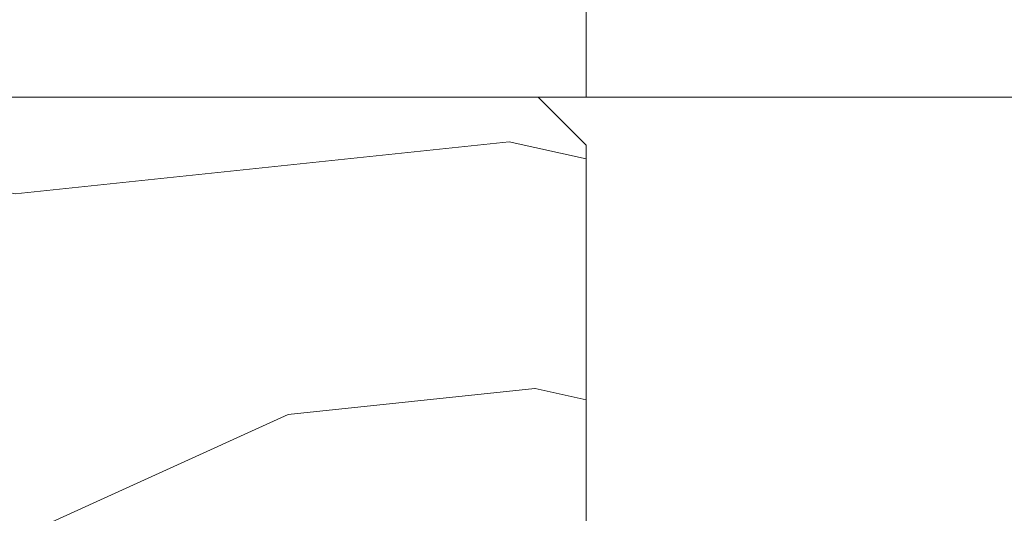
# Model space of a CAD drawing. Units: millimetres. Extents: x 0 to 419, y -14 to 587.
# Drawn here: x 155 to 175, y 435 to 445 of the extents above; entities that cross this region are included whole.
import ezdxf

# ---------------------------------------------------------------- set-up
doc = ezdxf.new("R2010")
doc.units = ezdxf.units.MM
doc.header["$PDMODE"] = 2
doc.header["$PDSIZE"] = 10
for name, color, linetype, lineweight in [('AM_5', 3, 'Continuous', 20), ('Contour principale', 30, 'Continuous', 15), ('Contour secondaire', 5, 'Continuous', 9)]:
    doc.layers.add(name, color=color, linetype=linetype, lineweight=lineweight)
doc.styles.get("Standard").update_dxf_attribs({"font": 'arial.ttf'})
doc.dimstyles.new('MAL-ISO$0', dxfattribs={"dimtxt": 3, "dimasz": 3, "dimexe": 1, "dimexo": 1, "dimgap": 1.5, "dimtad": 1, "dimtxsty": 'Standard', "dimcen": 0, "dimclrd": 256, "dimclre": 256, "dimclrt": 3, "dimadec": 1, "dimazin": 2, "dimtp": 0.1, "dimtm": 0.1, "dimtfac": 0.71, "dimtmove": 0, "dimatfit": 3, "dimfxl": 1, "dimlwd": -1, "dimlwe": -1, "dimarcsym": 1})

# ---------------------------------------------------------------- blocks, each defined once
blk = doc.blocks.new('*D27')
at = {"layer": 'AM_5', "transparency": 16777216}
for p, q in [((166.3420357112825, 443.2153720001237), (166.3420354446333, 459.064860376617)), ((249.8513509444753, 443.2156981782606), (249.8513506778316, 459.0648617815638)), ((169.3420354614572, 458.0648604270885), (246.8513506946554, 458.0648617310923))]:
    blk.add_line(p, q, dxfattribs=at)
for points in [[(169.3420354530452, 458.5648604270885), (169.3420354698691, 457.5648604270885), (166.3420354614572, 458.064860376617)], [(246.8513506862435, 458.5648617310923), (246.8513507030673, 457.5648617310923), (249.8513506946554, 458.0648617815638)]]:
    blk.add_solid(points, dxfattribs=at)
at = {"layer": 'Defpoints', "color": 0, "transparency": 16777216}
for p in [(249.8513506946554, 458.0648617815638), (166.3420357281063, 442.2153720001237), (249.8513509612991, 442.2156981782606)]:
    blk.add_point(p, dxfattribs=at)
at = {"layer": 'AM_5', "color": 3, "transparency": 16777216, "insert": (208.0966930086838, 462.1883262905501), "char_height": 4, "attachment_point": 5, "rotation": 9.639346257545157e-07}
blk.add_mtext('Clair vitrage = LO - 246 (684)', dxfattribs=at)
blk = doc.blocks.new('*D32')
at = {"layer": 'AM_5', "transparency": 16777216}
for p, q in [((305.351734295458, 436.2153708078262), (305.3517349842868, 395.2717369039997)), ((140.8300559403422, 397.7273436880775), (140.830055981655, 395.2717341361144)), ((143.8300559648311, 396.2717341865859), (302.351734967463, 396.2717368535282))]:
    blk.add_line(p, q, dxfattribs=at)
for points in [[(143.8300559564192, 396.7717341865859), (143.830055973243, 395.7717341865859), (140.8300559648311, 396.2717341361144)], [(302.3517349590511, 396.7717368535282), (302.3517349758749, 395.7717368535282), (305.351734967463, 396.2717369039997)]]:
    blk.add_solid(points, dxfattribs=at)
at = {"layer": 'Defpoints', "color": 0, "transparency": 16777216}
for p in [(305.3517342921542, 437.2153707983838), (140.8300559358482, 398.7273436837226), (305.351734979717, 396.2717368945573)]:
    blk.add_point(p, dxfattribs=at)
at = {"layer": 'AM_5', "color": 3, "transparency": 16777216, "insert": (222.9658907161095, 400.3952007294137), "char_height": 4, "attachment_point": 5, "rotation": 9.639346397879344e-07}
blk.add_mtext('Largeur passage Réel = LO - 84 (846)', dxfattribs=at)

msp = doc.modelspace()

# ---------------------------------------------------------------- hatches: boundary and pattern name
at = {"layer": 'Contour secondaire'}
h = msp.add_hatch(dxfattribs=at)
h.set_pattern_fill('352', color=5, scale=73.33, angle=51.00000096237132)
h.set_pattern_definition([(51.00000096237134, (16.15182216146834, 19.94583994506875), (-10.84005081028688, 103.1361774472488), [21.999, -51.331]), (51.00000096237134, (13.30241645502995, 22.2532431109928), (-10.84005081028688, 103.1361774472488), [21.999, -51.331]), (51.00000096237134, (9.911008208077211, 29.71745514927929), (-10.84005081028688, 103.1361774472488), [14.666, -58.664]), (51.00000096237134, (6.519599961124475, 37.18166718756578), (-10.84005081028688, 103.1361774472488), [10.9995, -62.33049999999999]), (51.00000096237134, (0.8207885482476911, 41.79647351941387), (-10.84005081028688, 103.1361774472488), [7.333, -65.997]), (51.00000096237134, (-16.41503869424934, 32.16425131907001), (-10.84005081028688, 103.1361774472488), [3.6665, -18.3325, 3.6665, -47.6645]), (51.00000096237134, (-12.34223490291559, 43.01987160430923), (-10.84005081028688, 103.1361774472488), [3.6665, -29.332, 10.9995, -29.332]), (51.00000096237134, (-5.962027945657788, 56.72489759598687), (-10.84005081028688, 103.1361774472488), [3.6665, -3.6665, 3.6665, -62.33049999999999]), (51.00000096237134, (-11.11883681802022, 56.18289505547251), (-10.84005081028688, 103.1361774472488), [3.6665, -69.6635]), (51.00000096237134, (-19.12505139682106, 57.94829568088221), (-10.84005081028688, 103.1361774472488), [10.9995, -62.33049999999999]), (51.00000096237134, (-24.82386280969785, 62.56310201273031), (-10.84005081028688, 103.1361774472488), [14.666, -58.664]), (51.00000096237134, (-32.83007738849868, 64.32850263814002), (-10.84005081028688, 103.1361774472488), [18.3325, -21.999, 3.6665, -29.332]), (141.0000009623713, (-17.09643423863035, 13.84441899554429), (-103.1361774472488, -10.84005081028688), [3.6665, -7.333, 18.3325, -43.998]), (141.0000009623713, (-20.48784248558309, 21.30863103383078), (-103.1361774472488, -10.84005081028688), [3.6665, -3.6665, 10.9995, -54.9975]), (141.0000009623713, (-40.97568497116619, 42.61726206766156), (-103.1361774472488, -10.84005081028688), [7.333, -65.997]), (141.0000009623713, (-15.873036153735, 27.00744244670756), (-103.1361774472488, -10.84005081028688), [14.666, -21.999, 3.6665, -32.9985]), (141.0000009623713, (-44.90909575863327, 55.2382829783105), (-103.1361774472488, -10.84005081028688), [3.6665, -69.6635]), (141.0000009623713, (-14.10763552832529, 35.0136570255084), (-103.1361774472488, -10.84005081028688), [10.9995, -62.33049999999999]), (141.0000009623713, (-12.34223490291559, 43.01987160430923), (-103.1361774472488, -10.84005081028688), [7.333, -65.997]), (141.0000009623713, (-7.727428571067488, 48.71868301718602), (-103.1361774472488, -10.84005081028688), [3.6665, -10.9995, 10.9995, -47.6645]), (141.0000009623713, (-8.269431111581842, 53.87549188954847), (-103.1361774472488, -10.84005081028688), [3.6665, -69.6635]), (141.0000009623713, (5.435594880095792, 47.49528493229067), (-103.1361774472488, -10.84005081028688), [10.2662, -63.0638]), (141.0000009623713, (19.14062087177341, 41.11507797503285), (-103.1361774472488, -10.84005081028688), [7.333, -65.997]), (141.0000009623713, (0.9601815521143493, 65.27311471530203), (-103.1361774472488, -10.84005081028688), [3.6665, -69.6635]), (141.0000009623713, (8.42439359040085, 68.66452296225478), (-103.1361774472488, -10.84005081028688), [10.9995, -62.33049999999999]), (141.0000009623713, (13.03919992224895, 74.36333437513156), (-103.1361774472488, -10.84005081028688), [10.9995, -62.33049999999999]), (96.0000009623713, (28.91223607598395, 47.35589192842399), (-56.98811412985205, 46.14806331935893), [5.1851643, -5.1851643, 5.1851643, -88.14878760146]), (96.0000009623713, (5.435594880095792, 47.49528493229067), (-56.98811412985205, 46.14806331935893), [10.3703286, -93.33395190146]), (96.0000009623713, (-41.51768751168053, 47.774070940024), (-56.98811412985205, 46.14806331935893), [10.3703286, -93.33395190146]), (96.0000009623713, (-18.04104631579237, 47.63467793615733), (-56.98811412985205, 46.14806331935893), [10.3703286, -93.33395190146]), (96.0000009623713, (-4.336020324114756, 41.25447097889953), (-56.98811412985205, 46.14806331935893), [10.3703286, -93.33395190146]), (96.0000009623713, (20.9060214971831, 49.12129255383369), (-56.98811412985205, 46.14806331935893), [10.3703286, -93.33395190146]), (96.0000009623713, (13.44180945889662, 45.72988430688095), (-56.98811412985205, 46.14806331935893), [15.55563956, -88.14864094146]), (96.0000009623713, (-26.0472608945932, 49.40007856156703), (-56.98811412985205, 46.14806331935893), [5.1851643, -98.51911620146]), (96.0000009623713, (-34.05347547339404, 51.16547918697674), (-56.98811412985205, 46.14806331935893), [5.1851643, -98.51911620146]), (96.0000009623713, (-15.59425014600165, 73.96072483848388), (-56.98811412985205, 46.14806331935893), [5.1851643, -98.51911620146]), (96.0000009623713, (-5.559418409010112, 28.09144752773626), (-56.98811412985205, 46.14806331935893), [5.1851643, -98.51911620146]), (96.0000009623713, (-0.1238235289143361, 75.58673246002692), (-56.98811412985205, 46.14806331935893), [5.1851643, -98.51911620146]), (96.0000009623713, (-10.57683427750589, 51.02608618311007), (-56.98811412985205, 46.14806331935893), [5.1851643, -98.51911620146]), (96.0000009623713, (-11.66083935853457, 61.33970392783496), (-56.98811412985205, 46.14806331935893), [5.1851643, -98.51911620146]), (186.0000009623713, (-2.570619698705048, 49.26068555770037), (-46.14806331935894, -56.98811412985204), [5.1851643, -5.1851643, 15.55563956, -77.77831234146]), (186.0000009623713, (4.351589799067103, 57.80890267701555), (-46.14806331935894, -56.98811412985204), [5.1851643, -98.51911620146]), (186.0000009623713, (24.29742974413585, 41.65708051554721), (-46.14806331935894, -56.98811412985204), [5.1851643, -98.51911620146]), (186.0000009623713, (0.8207885482476911, 41.79647351941387), (-46.14806331935894, -56.98811412985204), [5.1851643, -98.51911620146]), (186.0000009623713, (-3.654624779733744, 59.57430330242525), (-46.14806331935894, -56.98811412985204), [5.1851643, -98.51911620146]), (186.0000009623713, (-0.9446120771620166, 33.79025894061304), (-46.14806331935894, -56.98811412985204), [5.1851643, -98.51911620146]), (186.0000009623713, (17.51461325023038, 56.58550459212019), (-46.14806331935894, -56.98811412985204), [5.1851643, -98.51911620146]), (186.0000009623713, (2.307403165924049, 2.849405706438393), (-46.14806331935894, -56.98811412985204), [5.1851643, -98.51911620146]), (186.0000009623713, (1.765400625409704, 8.006214578800835), (-46.14806331935894, -56.98811412985204), [10.3703286, -93.33395190146]), (186.0000009623713, (1.22339808489536, 13.16302345116327), (-46.14806331935894, -56.98811412985204), [10.3703286, -93.33395190146]), (186.0000009623713, (5.838204416743457, 18.86183486404006), (-46.14806331935894, -56.98811412985204), [10.3703286, -93.33395190146]), (186.0000009623713, (2.446796169790719, 26.32604690232655), (-46.14806331935894, -56.98811412985204), [10.3703286, -93.33395190146]), (186.0000009623713, (-1.889224154324033, 67.58051788122609), (-46.14806331935894, -56.98811412985204), [10.3703286, -93.33395190146]), (186.0000009623713, (35.83444557375609, 55.90410904773917), (-46.14806331935894, -56.98811412985204), [10.3703286, -93.33395190146]), (186.0000009623713, (-7.44864256333414, 95.67196540896234), (-46.14806331935894, -56.98811412985204), [10.3703286, -93.33395190146]), (186.0000009623713, (-1.749831150457361, 91.05715907711425), (-46.14806331935894, -56.98811412985204), [10.3703286, -93.33395190146]), (186.0000009623713, (-3.515231775867072, 83.05094449831341), (-46.14806331935894, -56.98811412985204), [10.3703286, -93.33395190146]), (186.0000009623713, (-35.81887609880375, 43.15926460817591), (-46.14806331935894, -56.98811412985204), [15.55563956, -88.14864094146]), (186.0000009623713, (-0.1238235289143361, 75.58673246002692), (-46.14806331935894, -56.98811412985204), [15.55563956, -88.14864094146]), (77.56505216237133, (-42.60169259270922, 58.08768868474889), (46.1480632956864, 56.98811414723543), [8.198293999999999, -155.77257075341]), (77.56505216237133, (-14.10763552832529, 35.0136570255084), (46.1480632956864, 56.98811414723543), [8.198293999999999, -155.77257075341]), (77.56505216237133, (-26.58926343510755, 54.55688743392948), (46.1480632956864, 56.98811414723543), [8.198293999999999, -155.77257075341]), (77.56505216237133, (27.14683545057424, 39.34967734962316), (46.1480632956864, 56.98811414723543), [8.198293999999999, -155.77257075341]), (77.56505216237133, (19.14062087177341, 41.11507797503285), (46.1480632956864, 56.98811414723543), [8.198293999999999, -155.77257075341]), (77.56505216237133, (-6.101420949524456, 33.2482564000987), (46.1480632956864, 56.98811414723543), [8.198293999999999, -155.77257075341]), (77.56505216237133, (-34.59547801390838, 56.32228805933917), (46.1480632956864, 56.98811414723543), [8.198293999999999, -155.77257075341]), (77.56505216237133, (-3.654624779733744, 59.57430330242525), (46.1480632956864, 56.98811414723543), [16.396588, -147.57427675341]), (114.4349497823713, (-12.20284189904891, 66.4965128001974), (-56.98811412641972, 46.14806332139163), [8.198293999999999, -155.77257075341]), (114.4349497823713, (11.81580183735359, 61.20031092396828), (-56.98811412641972, 46.14806332139163), [8.198293999999999, -155.77257075341]), (114.4349497823713, (-22.65585264764047, 41.93586652328054), (-56.98811412641972, 46.14806332139163), [8.198293999999999, -155.77257075341]), (114.4349497823713, (-34.73487101777506, 32.84564686345103), (-56.98811412641972, 46.14806332139163), [8.198293999999999, -155.77257075341]), (114.4349497823713, (4.351589799067103, 57.80890267701555), (-56.98811412641972, 46.14806332139163), [8.198293999999999, -155.77257075341]), (114.4349497823713, (-0.2632165327809943, 52.11009126413877), (-56.98811412641972, 46.14806332139163), [8.198293999999999, -155.77257075341]), (114.4349497823713, (-27.27065897948857, 36.23705511040376), (-56.98811412641972, 46.14806332139163), [16.396588, -147.57427675341]), (114.4349497823713, (27.28622845444092, 62.82631854551131), (-56.98811412641972, 46.14806332139163), [16.396588, -147.57427675341]), (114.4349497823713, (19.82201641615442, 59.43491029855858), (-56.98811412641972, 46.14806332139163), [16.396588, -147.57427675341]), (167.5650521623713, (-8.548217119315177, 6.922209497772146), (-56.98811414723543, 46.14806329568638), [8.198293999999999, -155.77257075341]), (167.5650521623713, (-39.8916798901375, 32.30364432293668), (-56.98811414723543, 46.14806329568638), [8.198293999999999, -155.77257075341]), (167.5650521623713, (9.229612663696194, 11.39762282575357), (-56.98811414723543, 46.14806329568638), [8.198293999999999, -155.77257075341]), (167.5650521623713, (-46.67449638404297, 47.23206839950966), (-56.98811414723543, 46.14806329568638), [8.198293999999999, -155.77257075341]), (167.5650521623713, (-7.866821574934161, 25.24204182129786), (-56.98811414723543, 46.14806329568638), [8.198293999999999, -155.77257075341]), (167.5650521623713, (-4.336020324114756, 41.25447097889953), (-56.98811414723543, 46.14806329568638), [8.198293999999999, -155.77257075341]), (167.5650521623713, (-11.11883681802022, 56.18289505547251), (-56.98811414723543, 46.14806329568638), [8.198293999999999, -155.77257075341]), (167.5650521623713, (-9.090219659829524, 12.07901837013459), (-56.98810847065019, 46.14808903939516), [8.198293999999999, -155.77257075341]), (167.5650521623713, (-6.101420949524456, 33.2482564000987), (-56.98811414723543, 46.14806329568638), [8.198293999999999, -155.77257075341]), (167.5650521623713, (13.44180945889662, 45.72988430688095), (-56.98811414723543, 46.14806329568638), [8.198293999999999, -155.77257075341]), (167.5650521623713, (12.35780437786793, 56.04350205160583), (-56.98811414723543, 46.14806329568638), [8.198293999999999, -155.77257075341]), (167.5650521623713, (4.490982802933765, 81.2855438729037), (-56.98811414723543, 46.14806329568638), [8.198293999999999, -155.77257075341]), (167.5650521623713, (-47.21649892455732, 52.3888772718721), (-56.98811414723543, 46.14806329568638), [8.198293999999999, -155.77257075341]), (167.5650521623713, (-51.28930271589107, 41.53325698663288), (-56.98811414723543, 46.14806329568638), [16.396588, -147.57427675341]), (167.5650521623713, (-4.475413327981427, 17.77782978301137), (-56.98811414723543, 46.14806329568638), [16.396588, -147.57427675341]), (204.4349497823713, (-2.849405706438393, 2.307403165924049), (-46.14806332139165, -56.98811412641971), [8.198293999999999, -155.77257075341]), (204.4349497823713, (39.22585382070882, 48.43989700945267), (-46.14806332139165, -56.98811412641971), [8.198293999999999, -155.77257075341]), (204.4349497823713, (8.42439359040085, 68.66452296225478), (-46.14806332139165, -56.98811412641971), [8.198293999999999, -155.77257075341]), (204.4349497823713, (9.911008208077211, 29.71745514927929), (-46.14806332139165, -56.98811412641971), [8.198293999999999, -155.77257075341]), (204.4349497823713, (13.30241645502995, 22.2532431109928), (-46.14806332139165, -56.98811412641971), [8.198293999999999, -155.77257075341]), (204.4349497823713, (6.519599961124475, 37.18166718756578), (-46.14806332139165, -56.98811412641971), [8.198293999999999, -155.77257075341]), (204.4349497823713, (-13.82884952059194, 81.96693941728472), (-46.14806332139165, -56.98811412641971), [8.198293999999999, -155.77257075341]), (204.4349497823713, (-12.06344889518225, 89.97315399608556), (-46.14806332139165, -56.98811412641971), [16.396588, -147.57427675341])])
h.paths.add_polyline_path([(154.8420359111495, 432.2153740982983), (154.8420359428235, 430.4653740995288), (154.8420359405435, 430.4653740995288), (154.842036016128, 425.9653740995288), (154.8420360242708, 425.9653740995288), (154.8420360565963, 424.2153753192599), (154.842036065964, 423.6618045520976), (154.7649896960081, 423.614348464442), (154.348484192603, 423.8085681612066), (154.3826111592831, 424.206423729088), (154.0002878426566, 423.9709347780944), (153.5837823390187, 424.165154474888), (153.6179093059316, 424.5630100427404), (153.2355859890722, 424.3275210917613), (152.8190804856671, 424.5217407885404), (152.8532074525801, 424.9195963563928), (152.4708841357207, 424.6841074054137), (152.0543786323156, 424.8783271022073), (152.0885055992286, 425.2761826700597), (151.706182282602, 425.0406937190806), (151.2896767789641, 425.2349134158597), (151.3238037456442, 425.6327689837121), (150.9414804290177, 425.397280032733), (150.5249749256126, 425.5914997295266), (150.5591018922927, 425.989355297379), (150.1767785756662, 425.7538663464144), (149.7602730722611, 425.948086043179), (149.794400039174, 426.3459416110314), (149.4120767223146, 426.1104526600814), (148.9955712189095, 426.304672356846), (149.0296981855896, 426.7025279247274), (148.6473748687303, 426.4670389737338), (148.2308693653252, 426.6612586704983), (148.2649963322381, 427.0591142383798), (147.8826730156116, 426.8236252874007), (147.4661675122065, 427.0178449841798), (147.5002944788866, 427.4157005520321), (147.1179711622601, 427.1802116010531), (147.1160298104247, 427.1784191652937), (146.6787730066986, 427.2710949303578), (146.5707261968425, 427.489633396723), (146.2525605610309, 427.3614298643612), (145.8153037572905, 427.4541056294283), (145.6411579147984, 427.5635662413992), (145.3890913116228, 427.5444405634317), (145.0932477210799, 427.6071440613686), (145.2901697448008, 427.4531070137921), (145.4406185680932, 427.3354223985839), (145.5738690368289, 427.2311907414777), (145.8649197719132, 427.0035239971494), (145.8581782274476, 426.6790022943119), (146.1486190639407, 426.7816077248345), (146.4396697992585, 426.5539409804922), (146.3394408302346, 426.0950539240955), (146.7217641468612, 426.3305428750455), (146.7304286618897, 426.3265025455584), (147.1382696502663, 426.1363231782809), (147.1041426835862, 425.738467610414), (147.4864660002127, 425.9739565613931), (147.9029715036178, 425.7797368646285), (147.8688445369377, 425.3818812967471), (148.251167853797, 425.6173702477262), (148.6676733572021, 425.4231505509471), (148.6335463902892, 425.0252949830947), (149.0158697071486, 425.2607839340738), (149.4323752105537, 425.0665642372801), (149.3982482436407, 424.6687086694278), (149.7805715602672, 424.9041976204069), (150.1970770636723, 424.7099779236278), (150.1629500972251, 424.3121223557754), (150.5452734138516, 424.5476113067545), (150.9617789172567, 424.3533916099609), (150.9276519505766, 423.9555360421085), (151.3099752672031, 424.191024993073), (151.7264807706082, 423.9968052963085), (151.6923538036953, 423.5989497284256), (152.0746771205546, 423.8344386794061), (152.4911826239597, 423.640218982611), (152.4570556572796, 423.2423634147731), (152.839378974139, 423.4778523657523), (153.2558844775441, 423.2836326689586), (153.2217575106312, 422.8857771011062), (153.6040808274905, 423.1212660520853), (154.0205863308956, 422.9270463553062), (153.9864593639827, 422.5291907874538), (154.368782680842, 422.764679738433), (154.7852881842472, 422.5704600416393), (154.751161217567, 422.1726044737869), (154.8420360919046, 422.2285781167337), (154.8420361909685, 416.7153717831839), (154.8420362188394, 415.2153717915822), (105.8420362148363, 415.2153709094605), (104.8420361968093, 416.215370891458), (104.8420358723226, 434.2153708914608), (105.8420358542955, 435.2153709094879), (112.342035854296, 435.215371026664), (112.3420357281068, 442.215371026664), (113.3420357100798, 443.2153710446911), (165.3420357100792, 443.2153719821), (166.3420357281063, 442.2153720001237), (166.3420359071462, 432.2153743068397)])
h.paths.add_polyline_path([(127.7821479055562, 425.351797475882), (127.7821478865401, 433.0789461798383), (133.8667317883136, 433.0789461948123), (133.8667318073297, 425.3517974908559)], flags=16)

# ---------------------------------------------------------------- linework, layer by layer
at = {"layer": 'Contour principale'}
msp.add_lwpolyline([(113.3420357100798, 443.2153710446911), (165.3420357100792, 443.2153719821), (166.3420357281063, 442.2153720001237), (166.3420359071462, 432.2153743068397), (154.8420359111495, 432.2153740982983), (154.8420362188394, 415.2153717915822), (105.8420362148363, 415.2153709094605), (104.8420361968093, 416.215370891458), (104.8420358723226, 434.2153708914608), (105.8420358542955, 435.2153709094879), (112.342035854296, 435.215371026664), (112.3420357281068, 442.215371026664)], close=True, dxfattribs=at)
msp.add_lwpolyline([(165.3420356926932, 443.2153719994859), (207.3421064017816, 443.2157029704675)], dxfattribs=at)

# ---------------------------------------------------------------- dimensions: what is measured, and where the dimension line sits
at = {"layer": 'AM_5'}
dim = msp.add_linear_dim(base=(249.8513506946554, 458.0648617815638), p1=(166.3420357281063, 442.2153720001237), p2=(249.8513509612991, 442.2156981782606), angle=180.0000009639346, text='Clair vitrage = LO - 246 (684)', dimstyle='MAL-ISO$0', override={"dimtxt": 4, "dimlfac": 2}, dxfattribs=at)
dim.commit()
dim.dimension.update_dxf_attribs({"geometry": '*D27', "text_midpoint": (208.0966930086838, 462.1883262905501)})
dim = msp.add_linear_dim(base=(305.351734979717, 396.2717368945573), p1=(140.8300559358482, 398.7273436837226), p2=(305.3517342921542, 437.2153707983838), angle=180.0000009639346, text='Largeur passage Réel = LO - 84 (846)', dimstyle='MAL-ISO$0', override={"dimtxt": 4, "dimlfac": 2}, dxfattribs=at)
dim.commit()
dim.dimension.update_dxf_attribs({"geometry": '*D32', "text_midpoint": (222.9658907977359, 396.2717355110592), "dimtype": 160})

doc.saveas('drawing.dxf')
